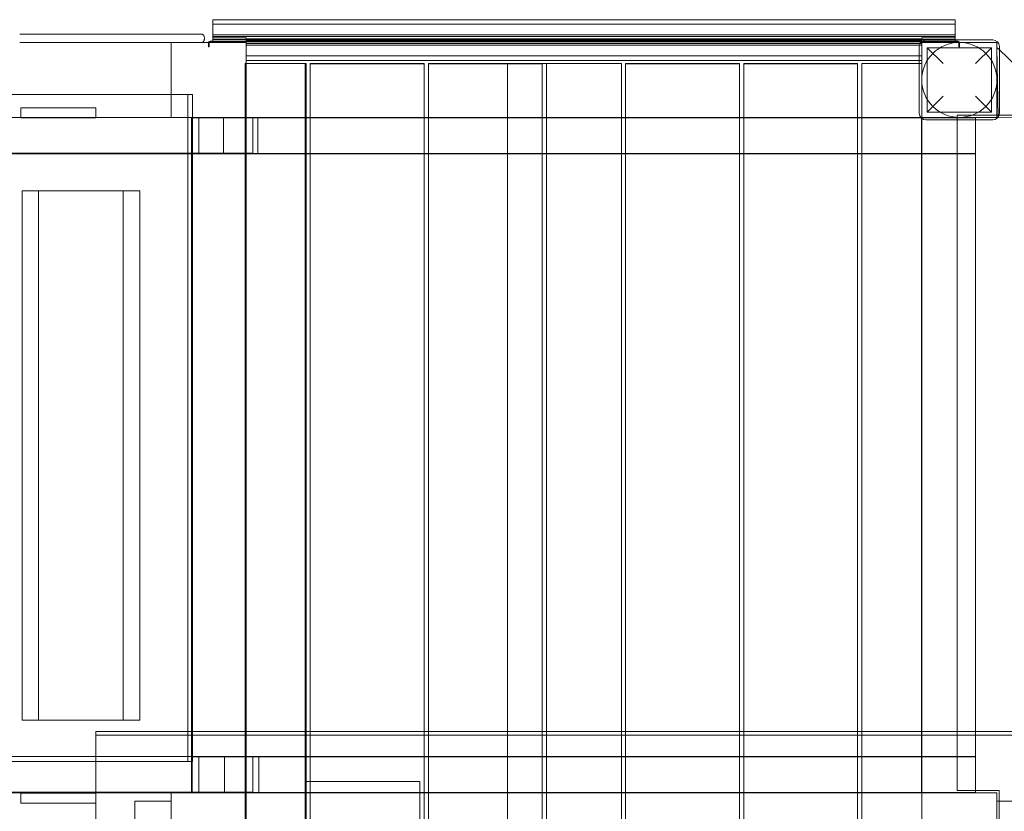
# Model space of a CAD drawing. Units: millimetres. Extents: x -163 to 23558, y -3335 to 5877.
# Drawn here: x 16698 to 17879, y 1025 to 1975 of the extents above; entities that cross this region are included whole.
import ezdxf

# ---------------------------------------------------------------- set-up
doc = ezdxf.new("R2010")
doc.units = ezdxf.units.MM

# ---------------------------------------------------------------- blocks, each defined once
blk = doc.blocks.new('A$Cfd3b8abc')
at = {"color": 0, "linetype": 'Continuous', "lineweight": 0}
for p, q in [((-39866, 22658.1), (-38976, 22658.1)), ((-39866, 22658.1), (-39866, 22652.6)), ((-38976, 22652.6), (-39866, 22652.6)), ((-39866, 22652.6), (-39866, 22634.3)), ((-38976, 22658.1), (-38976, 22652.6)), ((-38976, 22652.6), (-38976, 22634.3)), ((-39880, 22640.9), (-40097.3, 22640.9)), ((-39866, 22639.8), (-38976, 22639.8)), ((-40097.3, 22630.9), (-39915.9, 22630.9)), ((-39915.9, 22540.9), (-39915.9, 22630.9)), ((-39915.9, 22630.9), (-39825.9, 22630.9)), ((-39876, 22634.9), (-39876, 22636.9)), ((-39871, 22630.3), (-39871, 22625.5)), ((-39870.2, 22625.5), (-39870.2, 22630.3)), ((-39866, 22632.3), (-39869, 22632.3)), ((-39869, 22631.5), (-39866, 22631.5)), ((-39866, 22637.8), (-38976, 22637.8)), ((-39866, 22636.4), (-39826, 22636.4)), ((-38976, 22634.3), (-39866, 22634.3)), ((-39866, 22634.3), (-39866, 22632.3)), ((-39015.8, 22632.3), (-39866, 22632.3)), ((-39866, 22632.3), (-39866, 22630.9)), ((-39866, 22631.5), (-39846, 22631.5)), ((-38996, 22631.9), (-39846, 22631.9)), ((-39846, 22631.9), (-39846, 22631.5)), ((-39846, 22631.5), (-39846, 22631.9)), ((-39846, 22631.9), (-38996, 22631.9)), ((-39846, 22631.5), (-38996, 22631.5)), ((-39826, 22636.4), (-39826, 22635)), ((-39826, 22635), (-39016, 22635)), ((-39826, 22635), (-39826, 22633)), ((-39826, 22633), (-39016, 22633)), ((-39826, 22633), (-39826, 22630.9)), ((-39826, 22630.9), (-39826, 22629.5)), ((-39825.9, 22629.5), (-39826, 22629.5)), ((-39826, 22629.5), (-39826, 22627.5)), ((-39825.9, 22627.5), (-39826, 22627.5)), ((-39826, 22627.5), (-39826, 22609.1)), ((-39825.9, 22630.9), (-39825.9, 22540.9)), ((-39018.2, 22629.5), (-39825.9, 22629.5)), ((-39018.9, 22627.5), (-39825.9, 22627.5)), ((-39016, 22627.5), (-39018.9, 22627.5)), ((-39016, 22629.5), (-39018.2, 22629.5)), ((-39016.1, 22540.9), (-39016.1, 22630.9)), ((-39016.1, 22630.9), (-38926.1, 22630.9)), ((-39016, 22636.4), (-38976, 22636.4)), ((-39016, 22636.4), (-39016, 22635)), ((-39016, 22635), (-39016, 22633)), ((-39016, 22633), (-39016, 22630.9)), ((-39016, 22630.9), (-39016, 22629.5)), ((-39016, 22629.5), (-39016, 22627.5)), ((-39016, 22627.5), (-39016, 22609.1)), ((-38976, 22632.3), (-39015.8, 22632.3)), ((-38931, 22633.9), (-39011, 22633.9)), ((-38996, 22631.5), (-38996, 22631.9)), ((-38996, 22631.9), (-38996, 22631.5)), ((-38996, 22631.5), (-38973, 22631.5)), ((-38976, 22634.3), (-38976, 22633.9)), ((-38976, 22633.9), (-38976, 22632.3)), ((-38973, 22632.3), (-38976, 22632.3)), ((-38976, 22632.3), (-38976, 22630.9)), ((-38971.8, 22630.3), (-38971.8, 22625.5)), ((-38971, 22625.5), (-38971, 22630.3)), ((-38926.1, 22630.9), (-38926.1, 22540.9)), ((-39871, 22625.5), (-39870.2, 22625.5)), ((-39019, 22625.9), (-39019, 22545.9)), ((-38990.5, 22605.4), (-39009.5, 22624.4)), ((-38932.5, 22624.4), (-39009.5, 22624.4)), ((-39009.5, 22547.4), (-39009.5, 22624.4)), ((-38971.8, 22625.5), (-38971, 22625.5)), ((-38932.5, 22624.4), (-38951.5, 22605.4)), ((-38932.5, 22547.4), (-38932.5, 22624.4)), ((-38926, 22624.9), (-38924.5, 22541.2)), ((-38923, 22622), (-38926, 22624.9)), ((-38923, 22545.9), (-38923, 22625.9)), ((-38867, 22568), (-38923, 22622)), ((-39827, 22605.4), (-39755.1, 22605.4)), ((-39827, 22540.9), (-39827, 22605.4)), ((-39826, 22614.6), (-39016, 22614.6)), ((-39825.9, 22609.1), (-39826, 22609.1)), ((-39825.9, 22605.4), (-39826, 22605.4)), ((-39826, 22605.4), (-39826, 22497.4)), ((-39019, 22609.1), (-39825.9, 22609.1)), ((-39754.1, 22605.4), (-39825.9, 22605.4)), ((-39755.1, 21666.4), (-39755.1, 22605.4)), ((-39754.1, 22605.4), (-39754.1, 21804.5)), ((-39749, 22605.4), (-39749, 21804.5)), ((-39749, 22605.4), (-39612.5, 22605.4)), ((-39749, 22605.3), (-39749, 22540.6)), ((-39749, 22605.3), (-39749, 22605.3)), ((-39749, 22605.3), (-39612.6, 22605.3)), ((-39612.6, 22605.3), (-39612.6, 21666.3)), ((-39612.5, 22605.4), (-39612.5, 21804.5)), ((-39607.5, 22605.4), (-39607.5, 21804.5)), ((-39607.5, 22605.4), (-39471, 22605.4)), ((-39607.5, 22605.3), (-39607.5, 22540.6)), ((-39607.5, 22605.3), (-39607.5, 22605.3)), ((-39607.5, 22605.3), (-39471.1, 22605.3)), ((-39512.5, 22605.4), (-39512.5, 21804.5)), ((-39512.5, 22605.4), (-39376, 22605.4)), ((-39471.1, 22605.3), (-39471.1, 21666.3)), ((-39471, 22605.4), (-39471, 21804.5)), ((-39466, 22605.4), (-39466, 21666.4)), ((-39376, 22605.4), (-39376, 21804.5)), ((-39371, 22605.4), (-39371, 21804.5)), ((-39371, 22605.4), (-39234.5, 22605.4)), ((-39371, 22605.3), (-39371, 22540.6)), ((-39371, 22605.3), (-39371, 22605.3)), ((-39371, 22605.3), (-39234.6, 22605.3)), ((-39234.6, 22605.3), (-39234.6, 21666.3)), ((-39234.5, 22605.4), (-39234.5, 21804.5)), ((-39229.5, 22605.4), (-39229.5, 21804.5)), ((-39229.5, 22605.4), (-39093, 22605.4)), ((-39229.5, 22605.3), (-39229.5, 22540.6)), ((-39229.5, 22605.3), (-39229.5, 22605.3)), ((-39229.5, 22605.3), (-39093.1, 22605.3)), ((-39093.1, 22605.3), (-39093.1, 21666.3)), ((-39093, 22605.4), (-39093, 21804.5)), ((-39087.9, 22605.4), (-39088, 22605.4)), ((-39088, 22540.6), (-39088, 22605.4)), ((-39087.9, 22605.4), (-39087.9, 21804.5)), ((-39087.9, 22605.4), (-39019, 22605.4)), ((-39016, 22609.1), (-39019, 22609.1)), ((-39019, 22605.4), (-39016, 22605.4)), ((-39016.1, 22540.9), (-39016.1, 22605.4)), ((-39016, 22605.4), (-39016, 22539.6)), ((-41623, 22568.2), (-39915.9, 22568.2)), ((-39915.9, 22568.2), (-39895.7, 22568.2)), ((-39895.7, 22568.2), (-39890.2, 22568.2)), ((-39895.7, 22568.2), (-39895.7, 22497.4)), ((-39890.2, 22568.2), (-39890.2, 21768.2)), ((-39009.5, 22547.4), (-38990.5, 22566.4)), ((-38951.5, 22566.4), (-38932.5, 22547.4)), ((-40096.2, 22552.4), (-40006.2, 22552.4)), ((-40096.2, 22540.9), (-40096.2, 22552.4)), ((-40006.2, 22540.9), (-40006.2, 22552.4)), ((-40006.2, 22552.4), (-40006.2, 22552.4)), ((-40006.2, 22540.4), (-40006.2, 22552.4)), ((-38932.5, 22547.4), (-39009.5, 22547.4)), ((-41624.7, 22540.9), (-39915.9, 22540.9)), ((-40096.2, 22540.4), (-40096.2, 22540.9)), ((-40006.2, 22540.4), (-40096.2, 22540.4)), ((-40006.2, 22540.4), (-40006.2, 22540.9)), ((-40006.2, 22540.4), (-40006.2, 22540.4)), ((-39825.9, 22540.9), (-39915.9, 22540.9)), ((-39891.5, 21730.9), (-39891.5, 22540.9)), ((-39891.5, 22540.9), (-39826.9, 22540.9)), ((-39890.5, 22540.9), (-39890.5, 22497.4)), ((-39890.5, 22540.6), (-39754.1, 22540.6)), ((-39882.7, 22540.9), (-39882.7, 22497.9)), ((-39853.1, 22540.9), (-39853.1, 22497.4)), ((-39827, 22540.9), (-39827, 21730.9)), ((-39826.9, 21730.9), (-39826.9, 22540.9)), ((-39826, 22540.9), (-39826, 21730.9)), ((-39825.9, 22540.9), (-39811.9, 22540.9)), ((-39818.1, 22540.9), (-39818.1, 22497.9)), ((-39811.9, 22540.9), (-39811.9, 22497.4)), ((-39811.9, 22540.9), (-39754.1, 22540.9)), ((-39754.1, 22540.9), (-39749, 22540.9)), ((-39754.1, 22540.6), (-39749, 22540.6)), ((-39749, 22540.9), (-39612.5, 22540.9)), ((-39749, 22540.6), (-39749, 22497.6)), ((-39749, 22540.6), (-39612.5, 22540.6)), ((-39612.5, 22540.9), (-39607.5, 22540.9)), ((-39612.5, 22540.6), (-39607.5, 22540.6)), ((-39607.5, 22540.9), (-39376, 22540.9)), ((-39607.5, 22540.6), (-39607.5, 22497.6)), ((-39607.5, 22540.6), (-39376, 22540.6)), ((-39376, 22540.9), (-39371, 22540.9)), ((-39376, 22540.6), (-39371, 22540.6)), ((-39371, 22540.9), (-39234.5, 22540.9)), ((-39371, 22540.6), (-39371, 22497.6)), ((-39371, 22540.6), (-39234.5, 22540.6)), ((-39234.5, 22540.9), (-39229.5, 22540.9)), ((-39234.5, 22540.6), (-39229.5, 22540.6)), ((-39229.5, 22540.9), (-39093, 22540.9)), ((-39229.5, 22540.6), (-39229.5, 22497.6)), ((-39229.5, 22540.6), (-39093, 22540.6)), ((-39093, 22540.9), (-39088, 22540.9)), ((-39093, 22540.6), (-39087.9, 22540.6)), ((-39088, 22540.9), (-39016.2, 22540.9)), ((-39088, 22497.6), (-39088, 22540.6)), ((-39087.9, 22540.6), (-38951.5, 22540.6)), ((-39016.2, 21730.9), (-39016.2, 22540.9)), ((-39016.1, 22540.9), (-39016.2, 22540.9)), ((-39016.1, 22540.9), (-39016.1, 21730.9)), ((-38926.1, 22540.9), (-39016.1, 22540.9)), ((-39016.1, 22540.9), (-39016.1, 21730.9)), ((-39016, 22539.6), (-39016, 21804.5)), ((-39011, 22537.9), (-38931, 22537.9)), ((-38973.4, 21733.5), (-38973.4, 22543.5)), ((-38973.4, 22543.5), (-38890.6, 22543.5)), ((-38951.6, 21730.9), (-38951.6, 22540.9)), ((-38951.5, 22540.9), (-38951.5, 22537.9)), ((-38951.5, 22537.9), (-38951.5, 21804.5)), ((-38924.5, 22540.9), (-38892.7, 22541.3)), ((-38924.5, 22541.2), (-38924.5, 22540.9)), ((-41730.6, 22497.9), (-39882.7, 22497.9)), ((-41730.6, 22497.4), (-39853.1, 22497.4)), ((-39895.7, 22497.4), (-39895.7, 21804.5)), ((-39890.5, 22497.6), (-39754.1, 22497.6)), ((-39890.5, 22497.4), (-39890.5, 21804.5)), ((-39882.7, 22497.9), (-39818.1, 22497.9)), ((-39853.1, 22497.4), (-39811.9, 22497.4)), ((-39826, 22497.4), (-39826, 21804.5)), ((-39811.9, 22497.4), (-39754.1, 22497.4)), ((-39754.1, 22497.6), (-39749, 22497.6)), ((-39754.1, 22497.4), (-39749, 22497.4)), ((-39749, 22497.6), (-39749, 21804.5)), ((-39749, 22497.6), (-39612.5, 22497.6)), ((-39749, 22497.4), (-39612.5, 22497.4)), ((-39612.5, 22497.6), (-39607.5, 22497.6)), ((-39612.5, 22497.4), (-39607.5, 22497.4)), ((-39607.5, 22497.6), (-39607.5, 21804.5)), ((-39607.5, 22497.6), (-39376, 22497.6)), ((-39607.5, 22497.4), (-39376, 22497.4)), ((-39376, 22497.6), (-39371, 22497.6)), ((-39376, 22497.4), (-39371, 22497.4)), ((-39371, 22497.6), (-39371, 21804.5)), ((-39371, 22497.6), (-39234.5, 22497.6)), ((-39371, 22497.4), (-39234.5, 22497.4)), ((-39234.5, 22497.6), (-39229.5, 22497.6)), ((-39234.5, 22497.4), (-39229.5, 22497.4)), ((-39229.5, 22497.6), (-39229.5, 21804.5)), ((-39229.5, 22497.6), (-39093, 22497.6)), ((-39229.5, 22497.4), (-39093, 22497.4)), ((-39093, 22497.6), (-39087.9, 22497.6)), ((-39093, 22497.4), (-39088, 22497.4)), ((-39088, 21804.5), (-39088, 22497.6)), ((-39088, 22497.4), (-38951.5, 22497.4)), ((-39087.9, 22497.6), (-38951.5, 22497.6)), ((-40094.6, 22452.9), (-40094.6, 21817.9)), ((-40094.6, 22452.9), (-39973.2, 22452.9)), ((-40074.7, 22452.9), (-40074.7, 21817.9)), ((-39973.2, 22452.9), (-39973.2, 21817.9)), ((-39973.2, 22452.9), (-39953.3, 22452.9)), ((-39953.3, 22452.9), (-39953.3, 21817.9)), ((-40094.6, 21817.9), (-39973.2, 21817.9)), ((-39973.2, 21817.9), (-39953.3, 21817.9)), ((-40006, 21804.5), (-38831, 21804.5)), ((-40006, 20667.2), (-40006, 21804.5)), ((-39895.7, 21804.5), (-39895.7, 21768.2)), ((-39890.5, 21804.5), (-39890.5, 21730.9)), ((-39826, 21804.5), (-39826, 21730.9)), ((-39754.1, 21804.5), (-39754.1, 21666.4)), ((-39749, 21804.5), (-39749, 21666.3)), ((-39749, 21804.5), (-39749, 21666.4)), ((-39612.5, 21804.5), (-39612.5, 21666.4)), ((-39607.5, 21804.5), (-39607.5, 21666.3)), ((-39607.5, 21804.5), (-39607.5, 21666.4)), ((-39512.5, 21804.5), (-39512.5, 21666.4)), ((-39471, 21804.5), (-39471, 21666.4)), ((-39376, 21804.5), (-39376, 21666.4)), ((-39371, 21804.5), (-39371, 21666.3)), ((-39371, 21804.5), (-39371, 21666.4)), ((-39234.5, 21804.5), (-39234.5, 21666.4)), ((-39229.5, 21804.5), (-39229.5, 21666.3)), ((-39229.5, 21804.5), (-39229.5, 21666.4)), ((-39093, 21804.5), (-39093, 21666.4)), ((-39088, 21666.4), (-39088, 21804.5)), ((-39087.9, 21804.5), (-39087.9, 21666.4)), ((-39016, 21804.5), (-39016, 21666.4)), ((-38951.5, 21804.5), (-38951.5, 21730.9)), ((-40006, 21799.8), (-38831, 21799.8)), ((-41716, 21774.4), (-40006, 21774.4)), ((-41663, 21768.2), (-39895.7, 21768.2)), ((-40006, 21774.4), (-39851.8, 21774.4)), ((-39895.7, 21768.2), (-39890.2, 21768.2)), ((-39890.5, 21774.1), (-38951.5, 21774.1)), ((-39882.7, 21774.4), (-39882.7, 21731.4)), ((-39851.8, 21774.4), (-39851.8, 21730.9)), ((-39851.8, 21774.4), (-39810.7, 21774.4)), ((-39818.1, 21774.4), (-39818.1, 21731.4)), ((-39810.7, 21774.4), (-38951.5, 21774.4)), ((-39810.7, 21774.4), (-39810.7, 21730.9)), ((-39754.3, 21744.4), (-39754.3, 20805.4)), ((-39754.3, 21744.4), (-39617.9, 21744.4)), ((-39617.9, 21744.4), (-39617.9, 20805.4)), ((-41734, 21731.4), (-39882.7, 21731.4)), ((-41624.8, 21730.9), (-40006, 21730.9)), ((-40096.2, 21730.4), (-40006.2, 21730.4)), ((-40096.2, 21718.4), (-40096.2, 21730.4)), ((-40006.2, 21718.4), (-40006.2, 21730.4)), ((-40006.2, 21730.4), (-40006.2, 21730.4)), ((-40006.2, 21718.4), (-40006.2, 21730.4)), ((-40006, 21730.9), (-39916, 21730.9)), ((-39916, 21730.9), (-39826, 21730.9)), ((-39916, 21730.9), (-39916, 21695.8)), ((-39826.9, 21730.9), (-39891.5, 21730.9)), ((-39890.5, 21731.1), (-38951.5, 21731.1)), ((-39882.7, 21731.4), (-39818.1, 21731.4)), ((-39827, 21666.4), (-39827, 21730.9)), ((-39826, 21730.9), (-39826, 21641)), ((-39826, 21730.9), (-39810.7, 21730.9)), ((-39810.7, 21730.9), (-39016.2, 21730.9)), ((-39016.2, 21730.9), (-39016.1, 21730.9)), ((-39016.1, 21730.9), (-38926.1, 21730.9)), ((-39016.1, 21730.9), (-39016.1, 21641)), ((-39016.1, 21666.4), (-39016.1, 21730.9)), ((-38923.4, 21733.5), (-38973.4, 21733.5)), ((-38926.1, 21730.9), (-38926.1, 21641)), ((-38923.4, 21643.5), (-38923.4, 21733.5)), ((-40006.2, 21718.4), (-40096.2, 21718.4)), ((-40006.2, 21718.4), (-40006.2, 21718.4)), ((-39916, 21720.9), (-39959.5, 21720.9)), ((-39959.5, 21386.7), (-39959.5, 21720.9)), ((-38882.5, 21720.9), (-38926, 21720.9)), ((-38926, 21386.7), (-38926, 21720.9))]:
    blk.add_line(p, q, dxfattribs=at)
blk.add_circle((-38971, 22585.9), 45, dxfattribs=at)
for centre, radius, start, end in [((-39869, 22630.3), 2, 162.5424, 180), ((-39869, 22630.3), 2, 90, 162.5424), ((-39869, 22630.3), 1.2, 150, 180), ((-39869, 22630.3), 1.2, 90, 150), ((-39011, 22625.9), 8, 90, 180), ((-38973, 22630.3), 2, 0, 90), ((-38973, 22630.3), 1.2, 0, 90), ((-38931, 22625.9), 8, 0, 90), ((-39011, 22545.9), 8, 180, 270), ((-38931, 22545.9), 8, 270, 0)]:
    blk.add_arc(centre, radius, start, end, dxfattribs=at)
for points, knots in [([(-39880, 22640.9), (-39880, 22640.9), (-39880, 22640.9), (-39879.6, 22640.9), (-39879.2, 22640.8), (-39878.4, 22640.5), (-39878, 22640.3), (-39877.3, 22639.8), (-39876.9, 22639.4), (-39876.5, 22638.7), (-39876.3, 22638.3), (-39876.1, 22637.6), (-39876, 22637.2), (-39876, 22636.9)], [-0.008022, -0.008022, -0.008022, -0.008022, 0, 0, 1.803423, 1.803423, 3.519061, 3.519061, 5.245082, 5.245082, 6.539395, 6.539395, 7.67254, 7.67254, 7.67254, 7.67254]), ([(-39880, 22630.9), (-39880, 22630.9), (-39880, 22630.9), (-39879.6, 22630.9), (-39879.2, 22630.9), (-39878.4, 22631.2), (-39878, 22631.4), (-39877.3, 22631.9), (-39876.9, 22632.3), (-39876.5, 22633), (-39876.3, 22633.4), (-39876.1, 22634.1), (-39876, 22634.5), (-39876, 22634.9)], [-7.608322, -7.608322, -7.608322, -7.608322, -7.600376, -7.600376, -5.813915, -5.813915, -4.114414, -4.114414, -2.404627, -2.404627, -1.122488, -1.122488, 0, 0, 0, 0])]:
    blk.add_open_spline(points, degree=3, knots=knots, dxfattribs=at)

msp = doc.modelspace()

# ---------------------------------------------------------------- block references
at = {"color": 0}
msp.add_blockref('A$Cfd3b8abc', (56795.8, -20683.2), dxfattribs=at)

doc.saveas('drawing.dxf')
